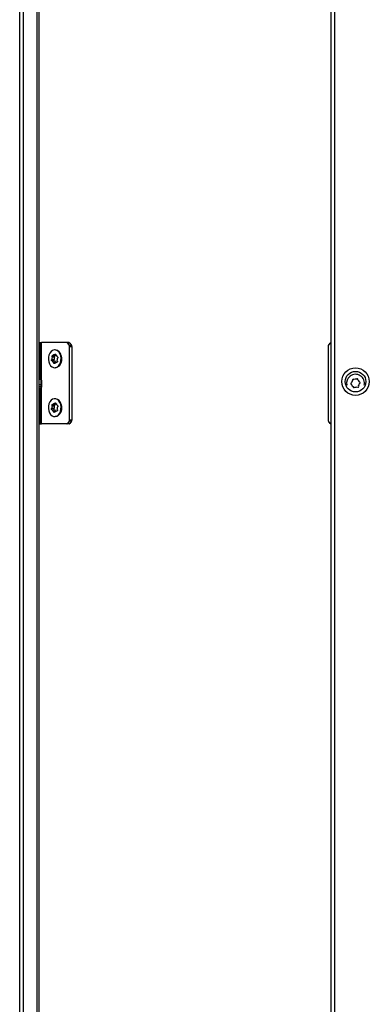
# Model space of a CAD drawing. Units: millimetres. Extents: x 95 to 1088, y -746 to 1674.
# Drawn here: x 95 to 309, y -141 to 464 of the extents above; entities that cross this region are included whole.
import ezdxf

# ---------------------------------------------------------------- set-up
doc = ezdxf.new("R2010")
doc.units = ezdxf.units.MM

msp = doc.modelspace()

# ---------------------------------------------------------------- linework, layer by layer
at = {"color": 7, "linetype": 'Continuous', "lineweight": 25}
for p, q in [((94.63, -533.25), (94.63, 1461.95)), ((97.03, -534.07), (97.03, 1462.78)), ((105.18, 1462.78), (105.18, -534.07)), ((106.63, -534.07), (106.63, 1462.78)), ((285.71, -534.07), (285.71, 1462.78)), ((288.11, -533.25), (288.11, 1461.95)), ((106.83, 265.35), (106.63, 265.35)), ((106.83, 265.35), (107.33, 265.35)), ((107.33, 265.35), (107.33, 242.92)), ((107.33, 265.35), (108.06, 265.35)), ((108.06, 215.35), (108.06, 265.35)), ((123.53, 265.35), (108.06, 265.35)), ((116.47, 260.85), (116.12, 260.85)), ((124.94, 265.35), (123.53, 265.35)), ((124.03, 265.06), (125.03, 263.65)), ((125.44, 265.06), (124.03, 265.06)), ((125.03, 263.65), (126.44, 263.65)), ((125.24, 217.77), (125.24, 262.94)), ((125.24, 262.94), (126.65, 262.94)), ((125.44, 265.06), (126.44, 263.65)), ((126.65, 262.94), (126.65, 217.77)), ((283.87, 262.94), (283.87, 217.77)), ((284.08, 263.65), (285.08, 265.06)), ((285.58, 265.35), (285.71, 265.35)), ((114.36, 255.04), (115.78, 255.04)), ((114.58, 256.58), (115.99, 256.58)), ((115.05, 257.34), (116.46, 257.34)), ((116.1, 257.85), (116.79, 257.85)), ((117.64, 256.62), (117.84, 256.62)), ((119.77, 257.23), (120.13, 257.23)), ((114.59, 254.08), (116.01, 254.08)), ((115.43, 253.05), (116.8, 253.05)), ((116.12, 249.85), (116.47, 249.85)), ((117.19, 253.36), (117.63, 253.36)), ((107.53, 242.92), (106.63, 242.92)), ((107.68, 242.77), (107.53, 242.92)), ((107.53, 242.92), (107.53, 242.77)), ((107.53, 242.92), (107.53, 242.92)), ((107.53, 242.77), (107.53, 239.64)), ((108.03, 242.28), (107.53, 242.77)), ((108.03, 242.28), (108.03, 242.39)), ((108.03, 242.28), (108.03, 239.93)), ((106.63, 237.36), (107.53, 237.36)), ((107.33, 237.36), (107.33, 215.35)), ((107.53, 239.64), (108.03, 239.93)), ((107.53, 239.64), (107.53, 238.22)), ((108.03, 238.5), (107.53, 238.22)), ((107.53, 238.22), (107.53, 237.36)), ((107.53, 237.36), (108.03, 237.86)), ((108.03, 239.93), (108.03, 238.5)), ((108.03, 238.5), (108.03, 237.86)), ((302.23, 237.91), (302.52, 238.06)), ((116.47, 230.85), (116.12, 230.85)), ((114.36, 225.04), (115.78, 225.04)), ((114.58, 226.58), (115.99, 226.58)), ((114.59, 224.08), (116.01, 224.08)), ((115.05, 227.34), (116.46, 227.34)), ((116.1, 227.85), (116.79, 227.85)), ((117.64, 226.62), (117.84, 226.62)), ((119.77, 227.23), (120.13, 227.23)), ((115.43, 223.05), (116.8, 223.05)), ((116.12, 219.85), (116.47, 219.85)), ((117.19, 223.36), (117.63, 223.36)), ((106.83, 215.35), (106.63, 215.35)), ((106.83, 215.35), (107.33, 215.35)), ((107.33, 215.35), (108.06, 215.35)), ((123.53, 215.35), (108.06, 215.35)), ((124.94, 215.35), (123.53, 215.35)), ((125.03, 217.06), (124.03, 215.65)), ((124.03, 215.65), (125.44, 215.65)), ((126.44, 217.06), (125.03, 217.06)), ((126.65, 217.77), (125.24, 217.77)), ((126.44, 217.06), (125.44, 215.65)), ((285.08, 215.65), (284.08, 217.06)), ((285.58, 215.35), (285.71, 215.35))]:
    msp.add_line(p, q, dxfattribs=at)
at = {"color": 8, "linetype": 'Continuous', "lineweight": 25}
for p, q in [((106.83, 242.92), (106.83, 265.35)), ((106.63, 242.92), (107.53, 242.92)), ((107.53, 242.77), (106.63, 242.77)), ((107.53, 242.92), (107.77, 242.67)), ((106.63, 239.64), (107.53, 239.64)), ((107.53, 238.22), (106.63, 238.22)), ((106.83, 215.35), (106.83, 237.36))]:
    msp.add_line(p, q, dxfattribs=at)
at = {"color": 7, "linetype": 'Continuous', "lineweight": 25, "flags": 128}
for points in [[(119.77, 257.23), (119.3, 258.5), (118.62, 259.56), (117.76, 260.34), (116.79, 260.77), (115.78, 260.83), (114.79, 260.52), (113.89, 259.86), (113.14, 258.89), (112.59, 257.68), (112.29, 256.31), (112.24, 254.88), (112.46, 253.48)], [(112.46, 253.48), (112.93, 252.2), (113.61, 251.14), (114.47, 250.37), (115.44, 249.94), (116.45, 249.87), (117.44, 250.18), (118.34, 250.85), (119.09, 251.82), (119.64, 253.03), (119.95, 254.39), (119.99, 255.83), (119.77, 257.23)], [(114.59, 254.08), (114.46, 254.07), (114.33, 254.12), (114.22, 254.24), (114.16, 254.41), (114.14, 254.59), (114.17, 254.78), (114.25, 254.93), (114.36, 255.04)], [(114.58, 256.58), (114.5, 256.74), (114.47, 256.92), (114.49, 257.11), (114.56, 257.28), (114.66, 257.4), (114.79, 257.45), (114.93, 257.43), (115.05, 257.34)], [(116.02, 257.34), (116.01, 257.34), (115.97, 257.27)], [(116.1, 257.85), (116.16, 258.03), (116.25, 258.16), (116.38, 258.23), (116.51, 258.23), (116.64, 258.16), (116.74, 258.02), (116.79, 257.85), (116.8, 257.66)], [(120.13, 257.23), (120.34, 255.83), (120.3, 254.39), (119.99, 253.03), (119.45, 251.82), (118.7, 250.85), (117.8, 250.18), (116.81, 249.87), (116.47, 249.85)], [(117.66, 254.12), (117.73, 253.97), (117.76, 253.78), (117.74, 253.59), (117.68, 253.43), (117.57, 253.31), (117.44, 253.26), (117.31, 253.28), (117.19, 253.36)], [(117.64, 256.62), (117.77, 256.64), (117.9, 256.59), (118.01, 256.47), (118.07, 256.3), (118.09, 256.11), (118.06, 255.93), (117.98, 255.77), (117.87, 255.67)], [(116.13, 252.85), (116.08, 252.68), (115.98, 252.55), (115.85, 252.48), (115.72, 252.48), (115.59, 252.55), (115.5, 252.68), (115.44, 252.86), (115.43, 253.05)], [(299.33, 237.86), (299.55, 237.78), (299.97, 237.67)], [(119.77, 227.23), (119.3, 228.5), (118.62, 229.56), (117.76, 230.34), (116.79, 230.77), (115.78, 230.83), (114.79, 230.52), (113.89, 229.86), (113.14, 228.89), (112.59, 227.68), (112.29, 226.31), (112.24, 224.88), (112.46, 223.48)], [(112.46, 223.48), (112.93, 222.2), (113.61, 221.14), (114.47, 220.37), (115.44, 219.94), (116.45, 219.87), (117.44, 220.18), (118.34, 220.85), (119.09, 221.82), (119.64, 223.03), (119.95, 224.39), (119.99, 225.83), (119.77, 227.23)], [(114.59, 224.08), (114.46, 224.07), (114.33, 224.12), (114.22, 224.24), (114.16, 224.41), (114.14, 224.59), (114.17, 224.78), (114.25, 224.93), (114.36, 225.04)], [(114.58, 226.58), (114.5, 226.74), (114.47, 226.92), (114.49, 227.11), (114.56, 227.28), (114.66, 227.4), (114.79, 227.45), (114.93, 227.43), (115.05, 227.34)], [(116.02, 227.34), (116.01, 227.34), (115.97, 227.27)], [(116.1, 227.85), (116.16, 228.03), (116.25, 228.16), (116.38, 228.23), (116.51, 228.23), (116.64, 228.16), (116.74, 228.02), (116.79, 227.85), (116.8, 227.66)], [(120.13, 227.23), (120.34, 225.83), (120.3, 224.39), (119.99, 223.03), (119.45, 221.82), (118.7, 220.85), (117.8, 220.18), (116.81, 219.87), (116.47, 219.85)], [(117.66, 224.12), (117.73, 223.97), (117.76, 223.78), (117.74, 223.59), (117.68, 223.43), (117.57, 223.31), (117.44, 223.26), (117.31, 223.28), (117.19, 223.36)], [(117.64, 226.62), (117.77, 226.64), (117.9, 226.59), (118.01, 226.47), (118.07, 226.3), (118.09, 226.11), (118.06, 225.93), (117.98, 225.77), (117.87, 225.67)], [(116.13, 222.85), (116.08, 222.68), (115.98, 222.55), (115.85, 222.48), (115.72, 222.48), (115.59, 222.55), (115.5, 222.68), (115.44, 222.86), (115.43, 223.05)]]:
    msp.add_lwpolyline(points, dxfattribs=at)
at = {"color": 7, "linetype": 'Continuous', "lineweight": 25}
for radius in [8.44, 6.32]:
    msp.add_circle((300.71, 241.35), radius, dxfattribs=at)
for centre, radius, start, end in [((115.91, 256.64), 4.25, 8.02227, 82.49176), ((123.5, 264.73), 0.626, 32.07264, 87.20439), ((124.91, 264.73), 0.626, 32.07242, 87.20461), ((124, 262.96), 1.24, 358.99889, 33.65121), ((125.41, 262.96), 1.24, 358.99907, 33.65075), ((285.11, 262.96), 1.24, 146.35319, 180.99838), ((285.61, 264.73), 0.626, 92.79323, 147.93049), ((117.74, 255.36), 3.39, 158.7926, 185.41592), ((116.16, 256.38), 1.48, 92.49399, 139.18653), ((116.13, 254.57), 0.584, 127.26031, 197.62937), ((116, 254.47), 0.433, 190.20289, 244.12727), ((119.15, 255.36), 3.39, 158.7926, 185.41592), ((116.54, 256.95), 0.658, 150.54757, 213.64269), ((117.76, 256.15), 1.76, 122.00164, 137.41026), ((115.64, 255.86), 2.14, 20.84853, 57.2124), ((114.5, 255.35), 3.39, 338.7926, 5.41592), ((116.59, 254.84), 2.14, 200.84966, 237.21208), ((118, 254.84), 2.14, 200.84966, 237.21208), ((116.07, 254.33), 1.48, 272.49399, 319.18653), ((300.71, 240.35), 5.5, 127.83328, 192.5489), ((300.71, 240.35), 5.5, 347.4511, 127.83328), ((300.71, 240.35), 2.5, 138.42214, 175.14062), ((299.26, 242.29), 0.505, 39.71642, 213.84633), ((300.71, 240.35), 2.5, 78.42214, 115.14062), ((301.67, 242.58), 0.505, 339.71642, 153.84633), ((300.71, 240.35), 2.5, 18.42214, 55.14062), ((298.31, 240.07), 0.505, 99.71642, 273.84633), ((300.71, 240.35), 2.5, 198.42214, 235.14062), ((299.76, 238.13), 0.505, 159.71642, 333.84633), ((300.71, 240.35), 2.5, 258.42214, 295.14062), ((302.16, 238.41), 0.505, 219.71642, 33.84633), ((300.71, 240.35), 2.5, 318.42214, 355.14062), ((303.12, 240.64), 0.505, 279.71642, 93.84633), ((115.91, 226.64), 4.25, 8.02227, 82.49176), ((117.74, 225.36), 3.39, 158.7926, 185.41592), ((116.59, 224.84), 2.14, 200.84853, 237.2124), ((116.16, 226.38), 1.48, 92.49399, 139.18653), ((116.13, 224.57), 0.584, 127.26031, 197.62937), ((116, 224.47), 0.432, 190.10052, 244.23227), ((119.15, 225.36), 3.39, 158.7926, 185.41592), ((116.54, 226.95), 0.658, 150.54757, 213.64269), ((118, 224.84), 2.14, 200.84853, 237.2124), ((117.76, 226.15), 1.76, 122.00164, 137.41026), ((115.64, 225.86), 2.14, 20.84853, 57.2124), ((114.5, 225.35), 3.39, 338.7926, 5.41592), ((116.07, 224.33), 1.48, 272.49399, 319.18653), ((123.5, 215.98), 0.626, 272.79561, 327.92736), ((124.91, 215.98), 0.626, 272.79539, 327.92758), ((124, 217.75), 1.24, 326.34879, 1.00111), ((125.41, 217.75), 1.24, 326.34925, 1.00093), ((285.11, 217.75), 1.24, 179.00162, 213.64681), ((285.61, 215.98), 0.626, 212.06951, 267.20677)]:
    msp.add_arc(centre, radius, start, end, dxfattribs=at)

doc.saveas('drawing.dxf')
